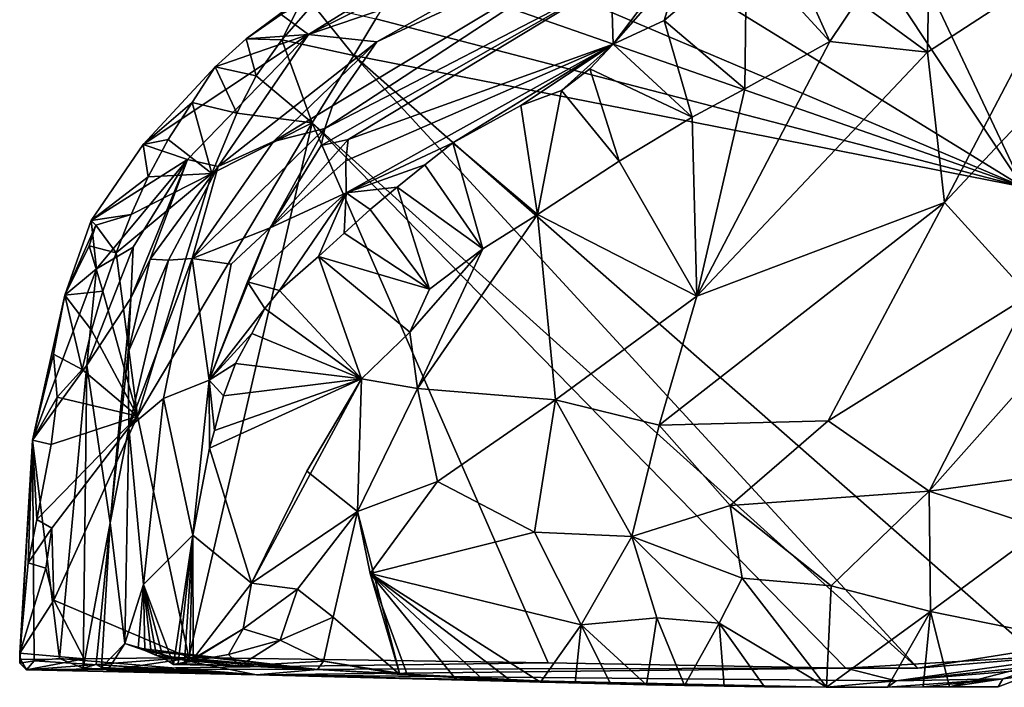
# Model space of a CAD drawing. Units: metres. Extents: x 26.1 to 29.5, y -9.1 to 15.
# Drawn here: x 26.4 to 27, y -9.1 to -8.7 of the extents above; entities that cross this region are included whole.
import ezdxf

# ---------------------------------------------------------------- set-up
doc = ezdxf.new("R2010")
doc.units = ezdxf.units.M

msp = doc.modelspace()

# ---------------------------------------------------------------- linework, layer by layer
at = {"layer": '1'}
for points in [[(27.018, -8.75828, -1.48052), (26.77573, -8.24505, -1.48038), (27.70285, -7.83836, -1.49793)], [(26.8145, -8.45183, -1.47943), (26.77573, -8.24505, -1.48038), (27.018, -8.75828, -1.48052)], [(27.018, -8.75828, -1.48052), (26.81029, -8.63016, -1.47829), (26.8145, -8.45183, -1.47943)], [(26.57137, -8.65439, -1.41495), (26.58784, -8.66646, -1.21207), (26.74377, -8.56967, -1.32772)], [(26.74377, -8.56967, -1.32772), (26.58784, -8.66646, -1.21207), (26.73217, -8.59423, -1.19729)], [(26.73217, -8.59423, -1.19729), (26.58784, -8.66646, -1.21207), (26.71231, -8.62397, -1.04905)], [(26.60237, -8.70942, -0.93413), (26.59776, -8.72314, -0.88304), (26.79593, -8.59289, -0.91641)], [(26.59776, -8.72314, -0.88304), (26.77014, -8.63372, -0.78474), (26.79593, -8.59289, -0.91641)], [(26.6291, -8.67081, -1.02654), (26.60237, -8.70942, -0.93413), (26.79593, -8.59289, -0.91641)], [(26.71231, -8.62397, -1.04905), (26.6291, -8.67081, -1.02654), (26.79593, -8.59289, -0.91641)], [(26.87135, -8.60298, -0.57864), (26.85174, -8.61578, -0.58489), (26.90194, -8.67073, -0.587)], [(26.87135, -8.60298, -0.57864), (26.90194, -8.67073, -0.587), (26.91833, -8.64611, -0.5754)], [(26.77014, -8.63372, -0.78474), (26.7714, -8.67221, -0.61432), (26.81532, -8.61408, -0.72755)], [(26.81532, -8.61408, -0.72755), (26.7714, -8.67221, -0.61432), (26.81176, -8.62622, -0.67894)], [(26.81176, -8.62622, -0.67894), (26.80211, -8.65808, -0.59772), (26.85174, -8.61578, -0.58489)], [(26.85174, -8.61578, -0.58489), (26.80211, -8.65808, -0.59772), (26.85067, -8.69919, -0.59349)], [(26.85174, -8.61578, -0.58489), (26.85067, -8.69919, -0.59349), (26.90194, -8.67073, -0.587)], [(26.91833, -8.64611, -0.5754), (26.96071, -8.67716, -0.62816), (26.96163, -8.61909, -0.58327)], [(26.96163, -8.61909, -0.58327), (26.96071, -8.67716, -0.62816), (27.04815, -8.62013, -0.64413)], [(26.96071, -8.67716, -0.62816), (26.97093, -8.76773, -0.74628), (27.04815, -8.62013, -0.64413)], [(27.04815, -8.62013, -0.64413), (26.97093, -8.76773, -0.74628), (27.07755, -8.65396, -0.68951)], [(26.71231, -8.62397, -1.04905), (26.58784, -8.66646, -1.21207), (26.6291, -8.67081, -1.02654)], [(26.64643, -8.62845, -1.47145), (26.69529, -8.62118, -1.47562), (27.018, -8.75828, -1.48052)], [(27.018, -8.75828, -1.48052), (26.69529, -8.62118, -1.47562), (26.81029, -8.63016, -1.47829)], [(26.81176, -8.62622, -0.67894), (26.7714, -8.67221, -0.61432), (26.80211, -8.65808, -0.59772)], [(26.62853, -8.65701, -1.47629), (26.64643, -8.62845, -1.47145), (27.018, -8.75828, -1.48052)], [(26.59776, -8.72314, -0.88304), (26.59563, -8.7334, -0.84975), (26.77014, -8.63372, -0.78474)], [(26.59563, -8.7334, -0.84975), (26.6117, -8.72982, -0.80872), (26.77014, -8.63372, -0.78474)], [(26.77014, -8.63372, -0.78474), (26.6117, -8.72982, -0.80872), (26.7714, -8.67221, -0.61432)], [(26.55032, -8.66917, -1.4428), (26.57137, -8.65439, -1.41495), (26.58554, -8.64271, -1.43684)], [(26.57178, -8.66964, -1.46587), (26.55032, -8.66917, -1.4428), (26.58554, -8.64271, -1.43684)], [(26.57178, -8.66964, -1.46587), (26.58554, -8.64271, -1.43684), (26.59058, -8.64848, -1.46108)], [(26.57178, -8.66964, -1.46587), (26.59058, -8.64848, -1.46108), (26.61519, -8.67917, -1.47629)], [(26.61519, -8.67917, -1.47629), (26.59058, -8.64848, -1.46108), (26.62853, -8.65701, -1.47629)], [(26.91833, -8.64611, -0.5754), (26.90194, -8.67073, -0.587), (26.96071, -8.67716, -0.62816)], [(26.55032, -8.66917, -1.4428), (26.58784, -8.66646, -1.21207), (26.57137, -8.65439, -1.41495)], [(26.97093, -8.76773, -0.74628), (27.02184, -8.82365, -0.82294), (27.07755, -8.65396, -0.68951)], [(26.61519, -8.67917, -1.47629), (26.62853, -8.65701, -1.47629), (27.018, -8.75828, -1.48052)], [(26.80211, -8.65808, -0.59772), (26.7714, -8.67221, -0.61432), (26.81887, -8.71619, -0.60096)], [(26.80211, -8.65808, -0.59772), (26.81887, -8.71619, -0.60096), (26.85067, -8.69919, -0.59349)], [(26.53176, -8.68604, -1.44768), (26.48843, -8.73273, -1.42888), (26.58784, -8.66646, -1.21207)], [(26.48843, -8.73273, -1.42888), (26.51503, -8.74168, -1.20769), (26.58784, -8.66646, -1.21207)], [(26.51503, -8.74168, -1.20769), (26.53341, -8.74607, -1.08086), (26.58784, -8.66646, -1.21207)], [(26.53176, -8.68604, -1.44768), (26.58784, -8.66646, -1.21207), (26.55032, -8.66917, -1.4428)], [(26.58784, -8.66646, -1.21207), (26.53341, -8.74607, -1.08086), (26.6291, -8.67081, -1.02654)], [(26.55646, -8.69146, -1.4692), (26.53176, -8.68604, -1.44768), (26.55032, -8.66917, -1.4428)], [(26.6291, -8.67081, -1.02654), (26.53341, -8.74607, -1.08086), (26.56688, -8.73101, -0.97994)], [(26.55646, -8.69146, -1.4692), (26.55032, -8.66917, -1.4428), (26.57178, -8.66964, -1.46587)], [(26.55646, -8.69146, -1.4692), (26.57178, -8.66964, -1.46587), (26.59005, -8.71978, -1.47559)], [(26.56688, -8.73101, -0.97994), (26.60237, -8.70942, -0.93413), (26.6291, -8.67081, -1.02654)], [(26.59005, -8.71978, -1.47559), (26.57178, -8.66964, -1.46587), (26.61519, -8.67917, -1.47629)], [(26.7714, -8.67221, -0.61432), (26.61044, -8.74267, -0.74908), (26.6105, -8.76176, -0.67727)], [(26.6117, -8.72982, -0.80872), (26.61044, -8.74267, -0.74908), (26.7714, -8.67221, -0.61432)], [(26.6105, -8.76176, -0.67727), (26.67479, -8.73167, -0.62901), (26.7714, -8.67221, -0.61432)], [(26.7714, -8.67221, -0.61432), (26.67479, -8.73167, -0.62901), (26.71581, -8.70933, -0.61664)], [(26.7714, -8.67221, -0.61432), (26.71581, -8.70933, -0.61664), (26.74022, -8.70016, -0.60125)], [(26.7714, -8.67221, -0.61432), (26.74022, -8.70016, -0.60125), (26.7574, -8.68711, -0.60441)], [(26.7714, -8.67221, -0.61432), (26.7574, -8.68711, -0.60441), (26.81887, -8.71619, -0.60096)], [(26.85067, -8.69919, -0.59349), (26.82176, -8.82401, -0.73528), (26.90194, -8.67073, -0.587)], [(26.90194, -8.67073, -0.587), (26.82176, -8.82401, -0.73528), (26.96071, -8.67716, -0.62816)], [(26.59005, -8.71978, -1.47559), (26.61519, -8.67917, -1.47629), (26.95482, -9.04824, -1.47677)], [(26.95482, -9.04824, -1.47677), (26.61519, -8.67917, -1.47629), (27.02289, -9.03742, -1.47759)], [(27.02289, -9.03742, -1.47759), (26.61519, -8.67917, -1.47629), (27.018, -8.75828, -1.48052)], [(26.96071, -8.67716, -0.62816), (26.82176, -8.82401, -0.73528), (26.97093, -8.76773, -0.74628)], [(26.48843, -8.73273, -1.42888), (26.53176, -8.68604, -1.44768), (26.51785, -8.70744, -1.45611)], [(26.51785, -8.70744, -1.45611), (26.53176, -8.68604, -1.44768), (26.54466, -8.71395, -1.47106)], [(26.54466, -8.71395, -1.47106), (26.53176, -8.68604, -1.44768), (26.55646, -8.69146, -1.4692)], [(26.54466, -8.71395, -1.47106), (26.55646, -8.69146, -1.4692), (26.59005, -8.71978, -1.47559)], [(26.7574, -8.68711, -0.60441), (26.74022, -8.70016, -0.60125), (26.77491, -8.74271, -0.61094)], [(26.7574, -8.68711, -0.60441), (26.77491, -8.74271, -0.61094), (26.81887, -8.71619, -0.60096)], [(26.71581, -8.70933, -0.61664), (26.72589, -8.77497, -0.6185), (26.74022, -8.70016, -0.60125)], [(26.77491, -8.74271, -0.61094), (26.74022, -8.70016, -0.60125), (26.72589, -8.77497, -0.6185)], [(26.81887, -8.71619, -0.60096), (26.82176, -8.82401, -0.73528), (26.85067, -8.69919, -0.59349)], [(26.50348, -8.72969, -1.45908), (26.48843, -8.73273, -1.42888), (26.51785, -8.70744, -1.45611)], [(26.50348, -8.72969, -1.45908), (26.51785, -8.70744, -1.45611), (26.52978, -8.75018, -1.47264)], [(26.52978, -8.75018, -1.47264), (26.51785, -8.70744, -1.45611), (26.54466, -8.71395, -1.47106)], [(26.56688, -8.73101, -0.97994), (26.59776, -8.72314, -0.88304), (26.60237, -8.70942, -0.93413)], [(26.71581, -8.70933, -0.61664), (26.67479, -8.73167, -0.62901), (26.72589, -8.77497, -0.6185)], [(26.52978, -8.75018, -1.47264), (26.54466, -8.71395, -1.47106), (26.59005, -8.71978, -1.47559)], [(26.51589, -9.04169, -1.47171), (26.48503, -8.89643, -1.47104), (26.59005, -8.71978, -1.47559)], [(26.48503, -8.89643, -1.47104), (26.52978, -8.75018, -1.47264), (26.59005, -8.71978, -1.47559)], [(26.51589, -9.04169, -1.47171), (26.59005, -8.71978, -1.47559), (26.73227, -9.04489, -1.47397)], [(26.73227, -9.04489, -1.47397), (26.59005, -8.71978, -1.47559), (26.91145, -9.0482, -1.47584)], [(26.91145, -9.0482, -1.47584), (26.59005, -8.71978, -1.47559), (26.95482, -9.04824, -1.47677)], [(26.81887, -8.71619, -0.60096), (26.77491, -8.74271, -0.61094), (26.82176, -8.82401, -0.73528)], [(26.56688, -8.73101, -0.97994), (26.51794, -8.80147, -0.95091), (26.59776, -8.72314, -0.88304)], [(26.59776, -8.72314, -0.88304), (26.51794, -8.80147, -0.95091), (26.56472, -8.78298, -0.75199)], [(26.59776, -8.72314, -0.88304), (26.56472, -8.78298, -0.75199), (26.59563, -8.7334, -0.84975)], [(26.48843, -8.73273, -1.42888), (26.45707, -8.77857, -1.43056), (26.51503, -8.74168, -1.20769)], [(26.49142, -8.75216, -1.46103), (26.45707, -8.77857, -1.43056), (26.48843, -8.73273, -1.42888)], [(26.49142, -8.75216, -1.46103), (26.48843, -8.73273, -1.42888), (26.50348, -8.72969, -1.45908)], [(26.49142, -8.75216, -1.46103), (26.50348, -8.72969, -1.45908), (26.52978, -8.75018, -1.47264)], [(26.56688, -8.73101, -0.97994), (26.53341, -8.74607, -1.08086), (26.51794, -8.80147, -0.95091)], [(26.59563, -8.7334, -0.84975), (26.56472, -8.78298, -0.75199), (26.6117, -8.72982, -0.80872)], [(26.56472, -8.78298, -0.75199), (26.61044, -8.74267, -0.74908), (26.6117, -8.72982, -0.80872)], [(26.6105, -8.76176, -0.67727), (26.6579, -8.74503, -0.6259), (26.67479, -8.73167, -0.62901)], [(26.6579, -8.74503, -0.6259), (26.69279, -8.79551, -0.61803), (26.67479, -8.73167, -0.62901)], [(26.67479, -8.73167, -0.62901), (26.69279, -8.79551, -0.61803), (26.72589, -8.77497, -0.6185)], [(26.45707, -8.77857, -1.43056), (26.46027, -8.80773, -1.28229), (26.51503, -8.74168, -1.20769)], [(26.46027, -8.80773, -1.28229), (26.48242, -8.79466, -1.18562), (26.51503, -8.74168, -1.20769)], [(26.48101, -8.82532, -1.10246), (26.49264, -8.80179, -1.10297), (26.51503, -8.74168, -1.20769)], [(26.48242, -8.79466, -1.18562), (26.48101, -8.82532, -1.10246), (26.51503, -8.74168, -1.20769)], [(26.51503, -8.74168, -1.20769), (26.49264, -8.80179, -1.10297), (26.53341, -8.74607, -1.08086)], [(26.56472, -8.78298, -0.75199), (26.6105, -8.76176, -0.67727), (26.61044, -8.74267, -0.74908)], [(26.6105, -8.76176, -0.67727), (26.6412, -8.75834, -0.62281), (26.6579, -8.74503, -0.6259)], [(26.6412, -8.75834, -0.62281), (26.69279, -8.79551, -0.61803), (26.6579, -8.74503, -0.6259)], [(26.72589, -8.77497, -0.6185), (26.82176, -8.82401, -0.73528), (26.77491, -8.74271, -0.61094)], [(26.48503, -8.89643, -1.47104), (26.472, -8.79793, -1.46297), (26.52978, -8.75018, -1.47264)], [(26.52978, -8.75018, -1.47264), (26.472, -8.79793, -1.46297), (26.48108, -8.77492, -1.46227)], [(26.52978, -8.75018, -1.47264), (26.48108, -8.77492, -1.46227), (26.49142, -8.75216, -1.46103)], [(26.49264, -8.80179, -1.10297), (26.50365, -8.8024, -1.03383), (26.53341, -8.74607, -1.08086)], [(26.50365, -8.8024, -1.03383), (26.51794, -8.80147, -0.95091), (26.53341, -8.74607, -1.08086)], [(26.48108, -8.77492, -1.46227), (26.45707, -8.77857, -1.43056), (26.49142, -8.75216, -1.46103)], [(26.5512, -8.81537, -0.68767), (26.57048, -8.82071, -0.61123), (26.6105, -8.76176, -0.67727)], [(26.56472, -8.78298, -0.75199), (26.5512, -8.81537, -0.68767), (26.6105, -8.76176, -0.67727)], [(26.57048, -8.82071, -0.61123), (26.59388, -8.80013, -0.61467), (26.6105, -8.76176, -0.67727)], [(26.59388, -8.80013, -0.61467), (26.60948, -8.78606, -0.6173), (26.6105, -8.76176, -0.67727)], [(26.6105, -8.76176, -0.67727), (26.60948, -8.78606, -0.6173), (26.62498, -8.77184, -0.61987)], [(26.6105, -8.76176, -0.67727), (26.62498, -8.77184, -0.61987), (26.6412, -8.75834, -0.62281)], [(26.62498, -8.77184, -0.61987), (26.66068, -8.8199, -0.61519), (26.6412, -8.75834, -0.62281)], [(26.66068, -8.8199, -0.61519), (26.69279, -8.79551, -0.61803), (26.6412, -8.75834, -0.62281)], [(26.82176, -8.82401, -0.73528), (26.79904, -8.90179, -0.79078), (26.97093, -8.76773, -0.74628)], [(26.97093, -8.76773, -0.74628), (26.79904, -8.90179, -0.79078), (26.90078, -8.89919, -0.83762)], [(26.97093, -8.76773, -0.74628), (26.90078, -8.89919, -0.83762), (27.02184, -8.82365, -0.82294)], [(26.45992, -8.78139, -1.44031), (26.45707, -8.77857, -1.43056), (26.48108, -8.77492, -1.46227)], [(26.472, -8.79793, -1.46297), (26.45992, -8.78139, -1.44031), (26.48108, -8.77492, -1.46227)], [(26.60948, -8.78606, -0.6173), (26.66068, -8.8199, -0.61519), (26.62498, -8.77184, -0.61987)], [(26.69279, -8.79551, -0.61803), (26.65361, -8.87963, -0.66306), (26.72589, -8.77497, -0.6185)], [(26.72589, -8.77497, -0.6185), (26.65361, -8.87963, -0.66306), (26.73655, -8.8866, -0.73669)], [(26.72589, -8.77497, -0.6185), (26.73655, -8.8866, -0.73669), (26.82176, -8.82401, -0.73528)], [(26.44111, -8.82355, -1.43928), (26.46027, -8.80773, -1.28229), (26.45707, -8.77857, -1.43056)], [(26.45992, -8.78139, -1.44031), (26.44111, -8.82355, -1.43928), (26.45707, -8.77857, -1.43056)], [(26.44111, -8.82355, -1.43928), (26.45992, -8.78139, -1.44031), (26.45588, -8.7937, -1.44351)], [(26.472, -8.79793, -1.46297), (26.45588, -8.7937, -1.44351), (26.45992, -8.78139, -1.44031)], [(26.51794, -8.80147, -0.95091), (26.54127, -8.80484, -0.79185), (26.56472, -8.78298, -0.75199)], [(26.52802, -8.8747, -0.66725), (26.5512, -8.81537, -0.68767), (26.56472, -8.78298, -0.75199)], [(26.54127, -8.80484, -0.79185), (26.52802, -8.8747, -0.66725), (26.56472, -8.78298, -0.75199)], [(26.60948, -8.78606, -0.6173), (26.59388, -8.80013, -0.61467), (26.66068, -8.8199, -0.61519)], [(26.44111, -8.82355, -1.43928), (26.45588, -8.7937, -1.44351), (26.46411, -8.82116, -1.46317)], [(26.46027, -8.80773, -1.28229), (26.45448, -8.8657, -1.18459), (26.48242, -8.79466, -1.18562)], [(26.48242, -8.79466, -1.18562), (26.45448, -8.8657, -1.18459), (26.48101, -8.82532, -1.10246)], [(26.46411, -8.82116, -1.46317), (26.45588, -8.7937, -1.44351), (26.472, -8.79793, -1.46297)], [(26.46411, -8.82116, -1.46317), (26.472, -8.79793, -1.46297), (26.48503, -8.89643, -1.47104)], [(26.66068, -8.8199, -0.61519), (26.64901, -8.84572, -0.62638), (26.69279, -8.79551, -0.61803)], [(26.69279, -8.79551, -0.61803), (26.64901, -8.84572, -0.62638), (26.65361, -8.87963, -0.66306)], [(26.48101, -8.82532, -1.10246), (26.47936, -8.85784, -1.05082), (26.49264, -8.80179, -1.10297)], [(26.49264, -8.80179, -1.10297), (26.47936, -8.85784, -1.05082), (26.50365, -8.8024, -1.03383)], [(26.47936, -8.85784, -1.05082), (26.47972, -8.90319, -0.96423), (26.50365, -8.8024, -1.03383)], [(26.47972, -8.90319, -0.96423), (26.50056, -8.88583, -0.85304), (26.51794, -8.80147, -0.95091)], [(26.50365, -8.8024, -1.03383), (26.47972, -8.90319, -0.96423), (26.51794, -8.80147, -0.95091)], [(26.50056, -8.88583, -0.85304), (26.52802, -8.8747, -0.66725), (26.51794, -8.80147, -0.95091)], [(26.51794, -8.80147, -0.95091), (26.52802, -8.8747, -0.66725), (26.54127, -8.80484, -0.79185)], [(26.59388, -8.80013, -0.61467), (26.57048, -8.82071, -0.61123), (26.61974, -8.8739, -0.61941)], [(26.59388, -8.80013, -0.61467), (26.61974, -8.8739, -0.61941), (26.64901, -8.84572, -0.62638)], [(26.59388, -8.80013, -0.61467), (26.64901, -8.84572, -0.62638), (26.66068, -8.8199, -0.61519)], [(26.46027, -8.80773, -1.28229), (26.42167, -8.91076, -1.37629), (26.45448, -8.8657, -1.18459)], [(26.44111, -8.82355, -1.43928), (26.42167, -8.91076, -1.37629), (26.46027, -8.80773, -1.28229)], [(26.5512, -8.81537, -0.68767), (26.52802, -8.8747, -0.66725), (26.56155, -8.83144, -0.60999)], [(26.5512, -8.81537, -0.68767), (26.56155, -8.83144, -0.60999), (26.57048, -8.82071, -0.61123)], [(26.45731, -8.8446, -1.46291), (26.44111, -8.82355, -1.43928), (26.46411, -8.82116, -1.46317)], [(26.45731, -8.8446, -1.46291), (26.46411, -8.82116, -1.46317), (26.48503, -8.89643, -1.47104)], [(26.57048, -8.82071, -0.61123), (26.56155, -8.83144, -0.60999), (26.61974, -8.8739, -0.61941)], [(26.43434, -8.85894, -1.44163), (26.42167, -8.91076, -1.37629), (26.44111, -8.82355, -1.43928)], [(26.43434, -8.85894, -1.44163), (26.44111, -8.82355, -1.43928), (26.45167, -8.86826, -1.46217)], [(26.45167, -8.86826, -1.46217), (26.44111, -8.82355, -1.43928), (26.45731, -8.8446, -1.46291)], [(26.45448, -8.8657, -1.18459), (26.46841, -8.96074, -1.00715), (26.48101, -8.82532, -1.10246)], [(26.48101, -8.82532, -1.10246), (26.46841, -8.96074, -1.00715), (26.47936, -8.85784, -1.05082)], [(26.73655, -8.8866, -0.73669), (26.79904, -8.90179, -0.79078), (26.82176, -8.82401, -0.73528)], [(26.90078, -8.89919, -0.83762), (26.96157, -8.94162, -0.87901), (27.02184, -8.82365, -0.82294)], [(27.02184, -8.82365, -0.82294), (26.96157, -8.94162, -0.87901), (27.05133, -8.84055, -0.84431)], [(26.52802, -8.8747, -0.66725), (26.55386, -8.84664, -0.60945), (26.56155, -8.83144, -0.60999)], [(26.56155, -8.83144, -0.60999), (26.55386, -8.84664, -0.60945), (26.61974, -8.8739, -0.61941)], [(26.45167, -8.86826, -1.46217), (26.45731, -8.8446, -1.46291), (26.48503, -8.89643, -1.47104)], [(26.61974, -8.8739, -0.61941), (26.65361, -8.87963, -0.66306), (26.64901, -8.84572, -0.62638)], [(26.96157, -8.94162, -0.87901), (27.12313, -8.91923, -0.89958), (27.05133, -8.84055, -0.84431)], [(26.52802, -8.8747, -0.66725), (26.54386, -8.86458, -0.60898), (26.55386, -8.84664, -0.60945)], [(26.55386, -8.84664, -0.60945), (26.54386, -8.86458, -0.60898), (26.61974, -8.8739, -0.61941)], [(26.46841, -8.96074, -1.00715), (26.47972, -8.90319, -0.96423), (26.47936, -8.85784, -1.05082)], [(26.43659, -8.88486, -1.45396), (26.42167, -8.91076, -1.37629), (26.43434, -8.85894, -1.44163)], [(26.43659, -8.88486, -1.45396), (26.43434, -8.85894, -1.44163), (26.45167, -8.86826, -1.46217)], [(26.42167, -8.91076, -1.37629), (26.43794, -9.04232, -1.18077), (26.45448, -8.8657, -1.18459)], [(26.43659, -8.88486, -1.45396), (26.45167, -8.86826, -1.46217), (26.48503, -8.89643, -1.47104)], [(26.43794, -9.04232, -1.18077), (26.45222, -9.04815, -1.10577), (26.45448, -8.8657, -1.18459)], [(26.45448, -8.8657, -1.18459), (26.45222, -9.04815, -1.10577), (26.46841, -8.96074, -1.00715)], [(26.52802, -8.8747, -0.66725), (26.53662, -8.88424, -0.60965), (26.54386, -8.86458, -0.60898)], [(26.54386, -8.86458, -0.60898), (26.53662, -8.88424, -0.60965), (26.61974, -8.8739, -0.61941)], [(26.51821, -8.96804, -0.61795), (26.52802, -8.8747, -0.66725), (26.50056, -8.88583, -0.85304)], [(26.52802, -8.8747, -0.66725), (26.51821, -8.96804, -0.61795), (26.52822, -8.91568, -0.61177)], [(26.52822, -8.91568, -0.61177), (26.53126, -8.90499, -0.61102), (26.52802, -8.8747, -0.66725)], [(26.52802, -8.8747, -0.66725), (26.53126, -8.90499, -0.61102), (26.53662, -8.88424, -0.60965)], [(26.52822, -8.91568, -0.61177), (26.61974, -8.8739, -0.61941), (26.53126, -8.90499, -0.61102)], [(26.52822, -8.91568, -0.61177), (26.55358, -8.99701, -0.62472), (26.61974, -8.8739, -0.61941)], [(26.61974, -8.8739, -0.61941), (26.53662, -8.88424, -0.60965), (26.53126, -8.90499, -0.61102)], [(26.61974, -8.8739, -0.61941), (26.55358, -8.99701, -0.62472), (26.587, -8.9296, -0.62705)], [(26.61746, -8.95389, -0.65621), (26.61974, -8.8739, -0.61941), (26.587, -8.9296, -0.62705)], [(26.61974, -8.8739, -0.61941), (26.61746, -8.95389, -0.65621), (26.65361, -8.87963, -0.66306)], [(26.65361, -8.87963, -0.66306), (26.61746, -8.95389, -0.65621), (26.66555, -8.93574, -0.7057)], [(26.65361, -8.87963, -0.66306), (26.66555, -8.93574, -0.7057), (26.73655, -8.8866, -0.73669)], [(26.43297, -8.91349, -1.45317), (26.42167, -8.91076, -1.37629), (26.43659, -8.88486, -1.45396)], [(26.43297, -8.91349, -1.45317), (26.43659, -8.88486, -1.45396), (26.48503, -8.89643, -1.47104)], [(26.47972, -8.90319, -0.96423), (26.48855, -8.99781, -0.86696), (26.50056, -8.88583, -0.85304)], [(26.50056, -8.88583, -0.85304), (26.48855, -8.99781, -0.86696), (26.51821, -8.96804, -0.61795)], [(26.66555, -8.93574, -0.7057), (26.72402, -8.96633, -0.77442), (26.73655, -8.8866, -0.73669)], [(26.73655, -8.8866, -0.73669), (26.72402, -8.96633, -0.77442), (26.78267, -8.96896, -0.82075)], [(26.73655, -8.8866, -0.73669), (26.78267, -8.96896, -0.82075), (26.79904, -8.90179, -0.79078)], [(26.43329, -8.96383, -1.45754), (26.42427, -8.9586, -1.4477), (26.48503, -8.89643, -1.47104)], [(26.42427, -8.9586, -1.4477), (26.43297, -8.91349, -1.45317), (26.48503, -8.89643, -1.47104)], [(26.48503, -8.89643, -1.47104), (26.4346, -9.00728, -1.46104), (26.43329, -8.96383, -1.45754)], [(26.4346, -9.00728, -1.46104), (26.48503, -8.89643, -1.47104), (26.51589, -9.04169, -1.47171)], [(26.79904, -8.90179, -0.79078), (26.8418, -8.9502, -0.84351), (26.90078, -8.89919, -0.83762)], [(26.8418, -8.9502, -0.84351), (26.96157, -8.94162, -0.87901), (26.90078, -8.89919, -0.83762)], [(26.46841, -8.96074, -1.00715), (26.47725, -9.03333, -0.92678), (26.47972, -8.90319, -0.96423)], [(26.47972, -8.90319, -0.96423), (26.47725, -9.03333, -0.92678), (26.48855, -8.99781, -0.86696)], [(26.79904, -8.90179, -0.79078), (26.78267, -8.96896, -0.82075), (26.8418, -8.9502, -0.84351)], [(26.41399, -9.03913, -1.44186), (26.41402, -9.04521, -1.37668), (26.42167, -8.91076, -1.37629)], [(26.41399, -9.03913, -1.44186), (26.42167, -8.91076, -1.37629), (26.41913, -8.98469, -1.43378)], [(26.41402, -9.04521, -1.37668), (26.42275, -9.04382, -1.30399), (26.42167, -8.91076, -1.37629)], [(26.41913, -8.98469, -1.43378), (26.42167, -8.91076, -1.37629), (26.42427, -8.9586, -1.4477)], [(26.42427, -8.9586, -1.4477), (26.42167, -8.91076, -1.37629), (26.43297, -8.91349, -1.45317)], [(26.42167, -8.91076, -1.37629), (26.42275, -9.04382, -1.30399), (26.43794, -9.04232, -1.18077)], [(26.52822, -8.91568, -0.61177), (26.51821, -8.96804, -0.61795), (26.55358, -8.99701, -0.62472)], [(26.96157, -8.94162, -0.87901), (27.03033, -8.96401, -0.9017), (27.12313, -8.91923, -0.89958)], [(26.55358, -8.99701, -0.62472), (26.61746, -8.95389, -0.65621), (26.587, -8.9296, -0.62705)], [(26.61746, -8.95389, -0.65621), (26.62498, -8.99112, -0.68218), (26.66555, -8.93574, -0.7057)], [(26.66555, -8.93574, -0.7057), (26.62498, -8.99112, -0.68218), (26.72402, -8.96633, -0.77442)], [(26.8418, -8.9502, -0.84351), (26.90267, -8.9986, -0.88346), (26.96157, -8.94162, -0.87901)], [(26.96157, -8.94162, -0.87901), (26.90267, -8.9986, -0.88346), (26.96252, -9.01415, -0.90038)], [(26.96157, -8.94162, -0.87901), (26.96252, -9.01415, -0.90038), (27.03033, -8.96401, -0.9017)], [(26.78267, -8.96896, -0.82075), (26.84903, -8.99398, -0.86459), (26.8418, -8.9502, -0.84351)], [(26.8418, -8.9502, -0.84351), (26.84903, -8.99398, -0.86459), (26.90267, -8.9986, -0.88346)], [(26.41913, -8.98469, -1.43378), (26.42427, -8.9586, -1.4477), (26.43329, -8.96383, -1.45754)], [(26.58138, -9.00069, -0.64658), (26.61746, -8.95389, -0.65621), (26.55358, -8.99701, -0.62472)], [(26.58138, -9.00069, -0.64658), (26.60275, -9.01741, -0.67221), (26.61746, -8.95389, -0.65621)], [(26.64298, -9.05201, -0.69507), (26.61746, -8.95389, -0.65621), (26.60275, -9.01741, -0.67221)], [(26.62498, -8.99112, -0.68218), (26.61746, -8.95389, -0.65621), (26.64298, -9.05201, -0.69507)], [(26.42967, -8.98788, -1.45588), (26.41913, -8.98469, -1.43378), (26.43329, -8.96383, -1.45754)], [(26.42967, -8.98788, -1.45588), (26.43329, -8.96383, -1.45754), (26.4346, -9.00728, -1.46104)], [(26.45222, -9.04815, -1.10577), (26.46013, -9.0459, -1.04709), (26.46841, -8.96074, -1.00715)], [(26.46013, -9.0459, -1.04709), (26.46326, -9.04788, -1.02429), (26.46841, -8.96074, -1.00715)], [(26.46841, -8.96074, -1.00715), (26.46326, -9.04788, -1.02429), (26.47725, -9.03333, -0.92678)], [(27.03033, -8.96401, -0.9017), (26.96252, -9.01415, -0.90038), (27.06695, -9.03528, -0.91916)], [(26.51821, -8.96804, -0.61795), (26.48855, -8.99781, -0.86696), (26.50652, -9.04593, -0.70591)], [(26.51821, -8.96804, -0.61795), (26.50652, -9.04593, -0.70591), (26.50945, -9.04534, -0.67845)], [(26.51821, -8.96804, -0.61795), (26.50945, -9.04534, -0.67845), (26.51314, -9.04479, -0.65102)], [(26.51821, -8.96804, -0.61795), (26.51314, -9.04479, -0.65102), (26.51633, -9.04443, -0.62301)], [(26.5184, -9.04251, -0.60563), (26.51821, -8.96804, -0.61795), (26.51633, -9.04443, -0.62301)], [(26.5184, -9.04251, -0.60563), (26.55358, -8.99701, -0.62472), (26.51821, -8.96804, -0.61795)], [(26.62498, -8.99112, -0.68218), (26.75212, -9.02216, -0.81214), (26.72402, -8.96633, -0.77442)], [(26.72402, -8.96633, -0.77442), (26.75212, -9.02216, -0.81214), (26.78267, -8.96896, -0.82075)], [(26.78267, -8.96896, -0.82075), (26.75212, -9.02216, -0.81214), (26.79761, -9.01797, -0.84078)], [(26.78267, -8.96896, -0.82075), (26.79761, -9.01797, -0.84078), (26.83521, -9.02108, -0.86054)], [(26.78267, -8.96896, -0.82075), (26.83521, -9.02108, -0.86054), (26.84903, -8.99398, -0.86459)], [(26.41399, -9.03913, -1.44186), (26.41913, -8.98469, -1.43378), (26.42967, -8.98788, -1.45588)], [(26.4346, -9.00728, -1.46104), (26.41399, -9.03913, -1.44186), (26.42967, -8.98788, -1.45588)], [(26.62498, -8.99112, -0.68218), (26.64298, -9.05201, -0.69507), (26.64731, -9.05209, -0.70041)], [(26.62498, -8.99112, -0.68218), (26.64731, -9.05209, -0.70041), (26.67586, -9.0539, -0.73341)], [(26.62498, -8.99112, -0.68218), (26.67586, -9.0539, -0.73341), (26.69263, -9.05481, -0.75223)], [(26.62498, -8.99112, -0.68218), (26.69263, -9.05481, -0.75223), (26.70961, -9.05571, -0.77084)], [(26.75212, -9.02216, -0.81214), (26.62498, -8.99112, -0.68218), (26.72753, -9.05654, -0.78849)], [(26.62498, -8.99112, -0.68218), (26.70961, -9.05571, -0.77084), (26.72753, -9.05654, -0.78849)], [(26.84903, -8.99398, -0.86459), (26.83521, -9.02108, -0.86054), (26.89974, -9.05971, -0.882)], [(26.84903, -8.99398, -0.86459), (26.89974, -9.05971, -0.882), (26.90267, -8.9986, -0.88346)], [(26.48855, -8.99781, -0.86696), (26.47725, -9.03333, -0.92678), (26.48538, -9.03613, -0.89555)], [(26.48855, -8.99781, -0.86696), (26.48538, -9.03613, -0.89555), (26.48932, -9.03755, -0.87542)], [(26.48855, -8.99781, -0.86696), (26.48932, -9.03755, -0.87542), (26.49316, -9.03871, -0.81841)], [(26.48855, -8.99781, -0.86696), (26.49316, -9.03871, -0.81841), (26.49645, -9.04055, -0.79566)], [(26.48855, -8.99781, -0.86696), (26.49645, -9.04055, -0.79566), (26.50031, -9.04198, -0.7733)], [(26.48855, -8.99781, -0.86696), (26.50031, -9.04198, -0.7733), (26.50652, -9.04593, -0.70591)], [(26.55358, -8.99701, -0.62472), (26.5184, -9.04251, -0.60563), (26.54862, -9.02459, -0.63453)], [(26.55358, -8.99701, -0.62472), (26.54862, -9.02459, -0.63453), (26.58138, -9.00069, -0.64658)], [(26.90267, -8.9986, -0.88346), (26.89974, -9.05971, -0.882), (26.96252, -9.01415, -0.90038)], [(26.57092, -9.03137, -0.66747), (26.58138, -9.00069, -0.64658), (26.54862, -9.02459, -0.63453)], [(26.58138, -9.00069, -0.64658), (26.57092, -9.03137, -0.66747), (26.60275, -9.01741, -0.67221)], [(26.41399, -9.03913, -1.44186), (26.4346, -9.00728, -1.46104), (26.45279, -9.0426, -1.46596)], [(26.45279, -9.0426, -1.46596), (26.4346, -9.00728, -1.46104), (26.51589, -9.04169, -1.47171)], [(26.60275, -9.01741, -0.67221), (26.57092, -9.03137, -0.66747), (26.59694, -9.04394, -0.70291)], [(26.60275, -9.01741, -0.67221), (26.59694, -9.04394, -0.70291), (26.64298, -9.05201, -0.69507)], [(26.75212, -9.02216, -0.81214), (26.79146, -9.05822, -0.83093), (26.79761, -9.01797, -0.84078)], [(26.79761, -9.01797, -0.84078), (26.79146, -9.05822, -0.83093), (26.81438, -9.05866, -0.84342)], [(26.83521, -9.02108, -0.86054), (26.79761, -9.01797, -0.84078), (26.81438, -9.05866, -0.84342)], [(26.89974, -9.05971, -0.882), (26.93656, -9.05973, -0.88883), (26.96252, -9.01415, -0.90038)], [(26.96252, -9.01415, -0.90038), (26.93656, -9.05973, -0.88883), (26.95795, -9.05953, -0.89272)], [(26.96252, -9.01415, -0.90038), (26.95795, -9.05953, -0.89272), (26.974, -9.05952, -0.89561)], [(26.96252, -9.01415, -0.90038), (26.974, -9.05952, -0.89561), (27.06695, -9.03528, -0.91916)], [(26.75212, -9.02216, -0.81214), (26.72753, -9.05654, -0.78849), (26.74843, -9.05694, -0.80468)], [(26.75212, -9.02216, -0.81214), (26.74843, -9.05694, -0.80468), (26.76976, -9.05769, -0.81843)], [(26.75212, -9.02216, -0.81214), (26.76976, -9.05769, -0.81843), (26.79146, -9.05822, -0.83093)], [(26.83521, -9.02108, -0.86054), (26.81438, -9.05866, -0.84342), (26.83818, -9.05902, -0.85501)], [(26.83521, -9.02108, -0.86054), (26.86248, -9.05935, -0.86608), (26.89974, -9.05971, -0.882)], [(26.86248, -9.05935, -0.86608), (26.83521, -9.02108, -0.86054), (26.83818, -9.05902, -0.85501)], [(26.5184, -9.04251, -0.60563), (26.51633, -9.04443, -0.62301), (26.54862, -9.02459, -0.63453)], [(26.51633, -9.04443, -0.62301), (26.53966, -9.03994, -0.6593), (26.54862, -9.02459, -0.63453)], [(26.57092, -9.03137, -0.66747), (26.54862, -9.02459, -0.63453), (26.53966, -9.03994, -0.6593)], [(26.46326, -9.04788, -1.02429), (26.4669, -9.04951, -1.00161), (26.47725, -9.03333, -0.92678)], [(26.51091, -9.04297, -0.93851), (26.47725, -9.03333, -0.92678), (26.4669, -9.04951, -1.00161)], [(26.47725, -9.03333, -0.92678), (26.51091, -9.04297, -0.93851), (26.48538, -9.03613, -0.89555)], [(26.53966, -9.03994, -0.6593), (26.54637, -9.04672, -0.7097), (26.57092, -9.03137, -0.66747)], [(26.59694, -9.04394, -0.70291), (26.57092, -9.03137, -0.66747), (26.54637, -9.04672, -0.7097)], [(27.06695, -9.03528, -0.91916), (26.974, -9.05952, -0.89561), (27.00315, -9.05946, -0.90167)], [(27.00605, -9.05462, -0.94192), (27.06695, -9.03528, -0.91916), (27.00315, -9.05946, -0.90167)], [(27.10067, -9.0426, -0.98414), (27.06695, -9.03528, -0.91916), (27.00605, -9.05462, -0.94192)], [(26.41399, -9.03913, -1.44186), (26.41448, -9.04307, -1.43302), (26.41402, -9.04521, -1.37668)], [(26.41448, -9.04307, -1.43302), (26.41399, -9.03913, -1.44186), (26.45279, -9.0426, -1.46596)], [(26.41813, -9.04917, -1.3398), (26.45279, -9.0426, -1.46596), (26.51589, -9.04169, -1.47171)], [(26.73227, -9.04489, -1.47397), (26.41813, -9.04917, -1.3398), (26.51589, -9.04169, -1.47171)], [(26.5933, -9.04897, -0.79393), (26.48932, -9.03755, -0.87542), (26.48538, -9.03613, -0.89555)], [(26.5933, -9.04897, -0.79393), (26.48538, -9.03613, -0.89555), (26.51091, -9.04297, -0.93851)], [(26.49316, -9.03871, -0.81841), (26.48932, -9.03755, -0.87542), (26.49645, -9.04055, -0.79566)], [(26.49645, -9.04055, -0.79566), (26.48932, -9.03755, -0.87542), (26.5933, -9.04897, -0.79393)], [(26.50031, -9.04198, -0.7733), (26.49645, -9.04055, -0.79566), (26.5933, -9.04897, -0.79393)], [(26.54637, -9.04672, -0.7097), (26.50652, -9.04593, -0.70591), (26.50031, -9.04198, -0.7733)], [(26.50031, -9.04198, -0.7733), (26.5933, -9.04897, -0.79393), (26.54637, -9.04672, -0.7097)], [(26.50945, -9.04534, -0.67845), (26.54637, -9.04672, -0.7097), (26.53966, -9.03994, -0.6593)], [(26.53966, -9.03994, -0.6593), (26.51633, -9.04443, -0.62301), (26.50945, -9.04534, -0.67845)], [(26.91145, -9.0482, -1.47584), (27.05991, -9.03933, -1.36202), (26.94182, -9.05585, -1.10751)], [(26.95482, -9.04824, -1.47677), (27.05991, -9.03933, -1.36202), (26.91145, -9.0482, -1.47584)], [(27.05991, -9.03933, -1.36202), (27.08391, -9.04096, -1.11849), (26.94182, -9.05585, -1.10751)], [(27.08391, -9.04096, -1.11849), (27.10067, -9.0426, -0.98414), (26.94182, -9.05585, -1.10751)], [(27.02289, -9.03742, -1.47759), (27.05991, -9.03933, -1.36202), (26.95482, -9.04824, -1.47677)], [(26.41402, -9.04521, -1.37668), (26.41448, -9.04307, -1.43302), (26.41813, -9.04917, -1.3398)], [(26.41402, -9.04521, -1.37668), (26.41813, -9.04917, -1.3398), (26.42275, -9.04382, -1.30399)], [(26.41448, -9.04307, -1.43302), (26.45279, -9.0426, -1.46596), (26.41813, -9.04917, -1.3398)], [(26.55658, -9.05213, -1.09871), (26.42275, -9.04382, -1.30399), (26.41813, -9.04917, -1.3398)], [(26.73227, -9.04489, -1.47397), (26.91145, -9.0482, -1.47584), (26.41813, -9.04917, -1.3398)], [(26.42275, -9.04382, -1.30399), (26.55658, -9.05213, -1.09871), (26.43794, -9.04232, -1.18077)], [(26.55658, -9.05213, -1.09871), (26.45222, -9.04815, -1.10577), (26.43794, -9.04232, -1.18077)], [(26.46013, -9.0459, -1.04709), (26.45222, -9.04815, -1.10577), (26.55658, -9.05213, -1.09871)], [(26.46326, -9.04788, -1.02429), (26.46013, -9.0459, -1.04709), (26.55658, -9.05213, -1.09871)], [(26.55658, -9.05213, -1.09871), (26.4669, -9.04951, -1.00161), (26.46326, -9.04788, -1.02429)], [(26.51091, -9.04297, -0.93851), (26.4669, -9.04951, -1.00161), (26.55658, -9.05213, -1.09871)], [(26.50945, -9.04534, -0.67845), (26.50652, -9.04593, -0.70591), (26.54637, -9.04672, -0.7097)], [(26.51314, -9.04479, -0.65102), (26.50945, -9.04534, -0.67845), (26.51633, -9.04443, -0.62301)], [(26.51091, -9.04297, -0.93851), (26.55658, -9.05213, -1.09871), (26.5933, -9.04897, -0.79393)], [(26.5933, -9.04897, -0.79393), (26.59694, -9.04394, -0.70291), (26.54637, -9.04672, -0.7097)], [(26.5933, -9.04897, -0.79393), (26.64731, -9.05209, -0.70041), (26.59694, -9.04394, -0.70291)], [(26.64731, -9.05209, -0.70041), (26.64298, -9.05201, -0.69507), (26.59694, -9.04394, -0.70291)], [(26.94182, -9.05585, -1.10751), (27.10067, -9.0426, -0.98414), (27.00605, -9.05462, -0.94192)], [(26.41813, -9.04917, -1.3398), (26.91145, -9.0482, -1.47584), (26.55658, -9.05213, -1.09871)], [(26.55658, -9.05213, -1.09871), (26.91145, -9.0482, -1.47584), (26.94182, -9.05585, -1.10751)], [(26.74843, -9.05694, -0.80468), (26.5933, -9.04897, -0.79393), (26.55658, -9.05213, -1.09871)], [(26.89974, -9.05971, -0.882), (26.55658, -9.05213, -1.09871), (26.94182, -9.05585, -1.10751)], [(26.79146, -9.05822, -0.83093), (26.76976, -9.05769, -0.81843), (26.55658, -9.05213, -1.09871)], [(26.74843, -9.05694, -0.80468), (26.55658, -9.05213, -1.09871), (26.76976, -9.05769, -0.81843)], [(26.55658, -9.05213, -1.09871), (26.81438, -9.05866, -0.84342), (26.79146, -9.05822, -0.83093)], [(26.55658, -9.05213, -1.09871), (26.83818, -9.05902, -0.85501), (26.81438, -9.05866, -0.84342)], [(26.55658, -9.05213, -1.09871), (26.89974, -9.05971, -0.882), (26.86248, -9.05935, -0.86608)], [(26.55658, -9.05213, -1.09871), (26.86248, -9.05935, -0.86608), (26.83818, -9.05902, -0.85501)], [(26.67586, -9.0539, -0.73341), (26.5933, -9.04897, -0.79393), (26.69263, -9.05481, -0.75223)], [(26.67586, -9.0539, -0.73341), (26.64731, -9.05209, -0.70041), (26.5933, -9.04897, -0.79393)], [(26.5933, -9.04897, -0.79393), (26.72753, -9.05654, -0.78849), (26.70961, -9.05571, -0.77084)], [(26.5933, -9.04897, -0.79393), (26.70961, -9.05571, -0.77084), (26.69263, -9.05481, -0.75223)], [(26.74843, -9.05694, -0.80468), (26.72753, -9.05654, -0.78849), (26.5933, -9.04897, -0.79393)], [(26.89974, -9.05971, -0.882), (26.94182, -9.05585, -1.10751), (26.93656, -9.05973, -0.88883)], [(27.00605, -9.05462, -0.94192), (26.95795, -9.05953, -0.89272), (26.93656, -9.05973, -0.88883)], [(26.94182, -9.05585, -1.10751), (27.00605, -9.05462, -0.94192), (26.93656, -9.05973, -0.88883)], [(27.00605, -9.05462, -0.94192), (26.974, -9.05952, -0.89561), (26.95795, -9.05953, -0.89272)], [(27.00605, -9.05462, -0.94192), (27.00315, -9.05946, -0.90167), (26.974, -9.05952, -0.89561)]]:
    msp.add_3dface(points, dxfattribs=at)

doc.saveas('drawing.dxf')
